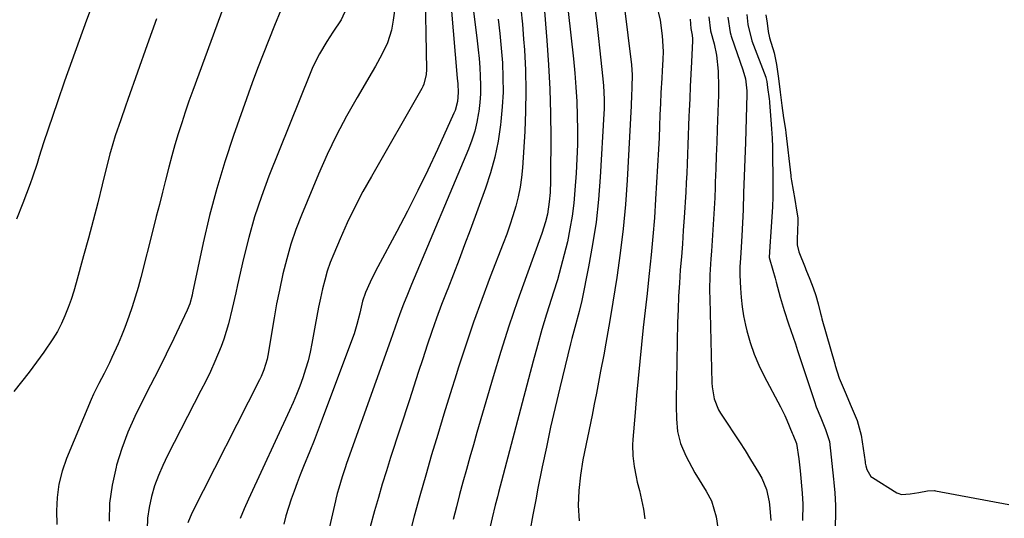
# Model space of a CAD drawing. Units: inches. Extents: x 1870061 to 1875378, y 475050 to 480378.
# Drawn here: x 1871862 to 1872153, y 478123 to 478271 of the extents above; entities that cross this region are included whole.
import ezdxf

# ---------------------------------------------------------------- set-up
doc = ezdxf.new("R2010")
doc.units = ezdxf.units.IN
doc.header["$MEASUREMENT"] = 0
for name, color, linetype in [('1', 7, 'Continuous'), ('7', 7, 'Continuous'), ('8', 7, 'Continuous')]:
    doc.layers.add(name, color=color, linetype=linetype)

msp = doc.modelspace()

# ---------------------------------------------------------------- linework, layer by layer
at = {"layer": '1', "color": 18}
for points in [[(1872076.94, 478272.12, 1718), (1872077.31, 478269.22, 1718), (1872078.42, 478264.39, 1718), (1872082.57, 478253.61, 1718), (1872082.62, 478253.48, 1718), (1872082.73, 478253.09, 1718), (1872082.85, 478252.35, 1718), (1872083.08, 478250.6, 1718), (1872083.54, 478247.23, 1718), (1872083.66, 478246.46, 1718), (1872083.67, 478246.31, 1718), (1872083.69, 478246.15, 1718), (1872084.12, 478241.04, 1718), (1872084.31, 478238.33, 1718), (1872084.47, 478235.62, 1718), (1872084.57, 478232.9, 1718), (1872084.62, 478230.18, 1718), (1872084.68, 478224.14, 1718), (1872084.68, 478221.19, 1718), (1872084.63, 478218.24, 1718), (1872084.53, 478215.29, 1718), (1872084.38, 478212.34, 1718), (1872084.11, 478207.89, 1718), (1872083.79, 478203.55, 1718), (1872083.6, 478200.33, 1718), (1872084.71, 478196.53, 1718), (1872085.37, 478194.21, 1718), (1872085.69, 478193.05, 1718), (1872086.84, 478188.64, 1718), (1872087.39, 478186.64, 1718), (1872087.98, 478184.64, 1718), (1872089.3, 478180.69, 1718), (1872089.99, 478178.73, 1718), (1872091.35, 478174.79, 1718), (1872092, 478172.82, 1718), (1872096.67, 478158.66, 1718), (1872096.97, 478157.73, 1718), (1872097.48, 478156.2, 1718), (1872098.82, 478152.97, 1718), (1872100.29, 478149.51, 1718), (1872101.39, 478145.95, 1718), (1872102.63, 478134.85, 1718), (1872102.75, 478133.81, 1718), (1872103.05, 478130.72, 1718), (1872103.19, 478126.98, 1718), (1872103.17, 478125.87, 1718), (1872103.16, 478125.32, 1718), (1872103.08, 478120.15, 1718)], [(1872082.63, 478272.04, 1716), (1872082.95, 478269.55, 1716), (1872083.3, 478267.08, 1716), (1872083.69, 478265.2, 1716), (1872085.02, 478260.79, 1716), (1872085.77, 478257.32, 1716), (1872086.31, 478253.2, 1716), (1872086.82, 478249.19, 1716), (1872087.33, 478245.19, 1716), (1872087.84, 478241.63, 1716), (1872088.38, 478238.14, 1716), (1872088.51, 478237.17, 1716), (1872089.95, 478224.59, 1716), (1872090, 478224.2, 1716), (1872090.16, 478222.93, 1716), (1872090.64, 478220.18, 1716), (1872091.14, 478217.42, 1716), (1872091.7, 478214.32, 1716), (1872092.05, 478212, 1716), (1872092.07, 478210.82, 1716), (1872091.84, 478205.75, 1716), (1872091.83, 478205.2, 1716), (1872091.9, 478204.1, 1716), (1872092.39, 478201.96, 1716), (1872094.2, 478197.37, 1716), (1872094.45, 478196.73, 1716), (1872095.59, 478193.87, 1716), (1872096.6, 478191.32, 1716), (1872097.43, 478189.11, 1716), (1872098.09, 478186.61, 1716), (1872098.77, 478183.8, 1716), (1872099.02, 478182.82, 1716), (1872099.2, 478182.18, 1716), (1872102.97, 478168.91, 1716), (1872103.12, 478168.39, 1716), (1872104.31, 478164.7, 1716), (1872106.05, 478160.49, 1716), (1872107.82, 478156.31, 1716), (1872109.6, 478152.12, 1716), (1872110.82, 478147.81, 1716), (1872111.95, 478139.9, 1716), (1872112.01, 478139.52, 1716), (1872112.16, 478138.77, 1716), (1872112.46, 478137.66, 1716), (1872113.68, 478135.6, 1716), (1872114.14, 478135.26, 1716), (1872121.35, 478130.79, 1716), (1872121.66, 478130.62, 1716), (1872122.69, 478130.28, 1716), (1872125.27, 478130.48, 1716), (1872127.86, 478130.91, 1716), (1872130.44, 478131.35, 1716), (1872132.53, 478131.41, 1716), (1872132.82, 478131.37, 1716), (1872154.47, 478127.36, 1716)]]:
    msp.add_polyline3d(points, dxfattribs=at)
at = {"layer": '7', "color": 18}
for points in [[(1871894.17, 478303.6, 1756), (1871881.72, 478270.44, 1756), (1871879.49, 478264.43, 1756), (1871877.31, 478258.41, 1756), (1871875.19, 478252.38, 1756), (1871873.1, 478246.32, 1756), (1871870.35, 478238.23, 1756), (1871869.01, 478234.19, 1756), (1871867.72, 478230.14, 1756), (1871867.08, 478228.11, 1756), (1871865.71, 478224.08, 1756), (1871865, 478222.08, 1756), (1871862.91, 478216.41, 1756), (1871861.01, 478211.65, 1756)], [(1871926.61, 478286.56, 1752), (1871913.14, 478249.71, 1752), (1871912, 478246.52, 1752), (1871910.89, 478243.31, 1752), (1871909.84, 478240.08, 1752), (1871908.81, 478236.85, 1752), (1871907.84, 478233.6, 1752), (1871906.9, 478230.33, 1752), (1871906.02, 478227.06, 1752), (1871905.03, 478223.17, 1752), (1871904.14, 478219.58, 1752), (1871903.24, 478215.99, 1752), (1871902.33, 478212.4, 1752), (1871901.42, 478208.81, 1752), (1871897.74, 478194.4, 1752), (1871896.95, 478191.49, 1752), (1871896.1, 478188.58, 1752), (1871895.18, 478185.71, 1752), (1871894.2, 478182.85, 1752), (1871893.02, 478179.64, 1752), (1871892.05, 478177.2, 1752), (1871891.03, 478174.78, 1752), (1871889.21, 478170.73, 1752), (1871888.47, 478169.17, 1752), (1871886.91, 478166.08, 1752), (1871885.29, 478163.03, 1752), (1871883.79, 478159.91, 1752), (1871883.09, 478158.33, 1752), (1871875.78, 478140.92, 1752), (1871874.47, 478137.16, 1752), (1871873.48, 478133.34, 1752), (1871872.97, 478129.42, 1752), (1871872.78, 478125.45, 1752), (1871872.94, 478121.44, 1752)], [(1871988.34, 478288.38, 1742), (1871991.34, 478253.34, 1742), (1871991.48, 478251.63, 1742), (1871991.6, 478249.05, 1742), (1871991.38, 478246.39, 1742), (1871990.68, 478243.78, 1742), (1871990.34, 478242.94, 1742), (1871985.47, 478232.28, 1742), (1871982.6, 478226.16, 1742), (1871979.65, 478220.07, 1742), (1871976.59, 478214.03, 1742), (1871973.45, 478208.04, 1742), (1871967.85, 478197.57, 1742), (1871967.07, 478196.06, 1742), (1871965.58, 478192.98, 1742), (1871964.24, 478189.95, 1742), (1871963.34, 478187.38, 1742), (1871962.51, 478183.84, 1742), (1871961.68, 478180.54, 1742), (1871960.84, 478177.8, 1742), (1871960.36, 478176.45, 1742), (1871951.39, 478152.54, 1742), (1871950.2, 478149.39, 1742), (1871948.98, 478146.24, 1742), (1871947.74, 478143.11, 1742), (1871945.88, 478138.51, 1742), (1871944.92, 478136.11, 1742), (1871943.98, 478133.71, 1742), (1871943.08, 478131.3, 1742), (1871942.2, 478128.87, 1742), (1871941.4, 478126.43, 1742), (1871940.67, 478123.96, 1742), (1871940.07, 478121.46, 1742)], [(1872022.69, 478286.26, 1732), (1872025.68, 478259.06, 1732), (1872026.1, 478254.84, 1732), (1872026.44, 478250.62, 1732), (1872026.68, 478246.39, 1732), (1872026.84, 478242.16, 1732), (1872026.9, 478237.92, 1732), (1872026.87, 478233.69, 1732), (1872026.72, 478229.46, 1732), (1872026.49, 478225.22, 1732), (1872026.15, 478220.24, 1732), (1872025.79, 478216.39, 1732), (1872025.32, 478212.55, 1732), (1872024.67, 478208.75, 1732), (1872023.9, 478204.95, 1732), (1872022.99, 478201.19, 1732), (1872022.02, 478197.45, 1732), (1872020.94, 478193.73, 1732), (1872019.8, 478190.03, 1732), (1872019.21, 478188.21, 1732), (1872017.77, 478183.61, 1732), (1872016.37, 478178.99, 1732), (1872015.05, 478174.35, 1732), (1872013.78, 478169.69, 1732), (1872003.55, 478130.83, 1732), (1872003.22, 478129.58, 1732), (1872002.59, 478127.09, 1732), (1872001.68, 478123.34, 1732), (1872001.08, 478120.84, 1732)], [(1871981.75, 478282.39, 1744), (1871982.2, 478255.9, 1744), (1871982.14, 478254.43, 1744), (1871981.48, 478251.55, 1744), (1871981.19, 478250.88, 1744), (1871980.85, 478250.22, 1744), (1871965.93, 478224.29, 1744), (1871963.44, 478219.78, 1744), (1871961.05, 478215.2, 1744), (1871958.83, 478210.55, 1744), (1871956.71, 478205.84, 1744), (1871954.8, 478201.37, 1744), (1871953.8, 478198.83, 1744), (1871952.89, 478196.27, 1744), (1871952.13, 478193.66, 1744), (1871951.46, 478191.01, 1744), (1871950.88, 478188.34, 1744), (1871950.33, 478185.67, 1744), (1871949.8, 478182.99, 1744), (1871949.31, 478180.31, 1744), (1871948.34, 478174.91, 1744), (1871947.81, 478172.34, 1744), (1871947.21, 478169.79, 1744), (1871946.48, 478167.28, 1744), (1871945.67, 478164.78, 1744), (1871944.77, 478162.32, 1744), (1871943.81, 478159.87, 1744), (1871942.79, 478157.46, 1744), (1871941.72, 478155.06, 1744), (1871929.56, 478128.88, 1744), (1871928.32, 478126.04, 1744), (1871927.16, 478123.18, 1744)], [(1871973.03, 478275.33, 1746), (1871972.42, 478270.41, 1746), (1871971.88, 478267.46, 1746), (1871970.72, 478263.78, 1746), (1871969.07, 478260.27, 1746), (1871967.2, 478256.85, 1746), (1871966.22, 478255.17, 1746), (1871961.7, 478247.6, 1746), (1871958.56, 478242.08, 1746), (1871955.58, 478236.48, 1746), (1871952.86, 478230.76, 1746), (1871950.3, 478224.95, 1746), (1871945.27, 478212.82, 1746), (1871943.64, 478208.58, 1746), (1871942.16, 478204.29, 1746), (1871940.9, 478199.93, 1746), (1871939.79, 478195.52, 1746), (1871938.75, 478190.68, 1746), (1871937.93, 478186.61, 1746), (1871937.19, 478182.53, 1746), (1871936.5, 478178.45, 1746), (1871935.55, 478172.4, 1746), (1871935.12, 478170.27, 1746), (1871934.16, 478167.16, 1746), (1871933.32, 478165.16, 1746), (1871932.85, 478164.18, 1746), (1871912.89, 478124.8, 1746), (1871911.69, 478121.88, 1746)], [(1872016.92, 478275.62, 1734), (1872017.86, 478264.48, 1734), (1872018.37, 478257.29, 1734), (1872018.76, 478250.09, 1734), (1872018.95, 478242.89, 1734), (1872019, 478235.68, 1734), (1872018.95, 478224.73, 1734), (1872018.92, 478223, 1734), (1872018.77, 478219.53, 1734), (1872018.56, 478216.74, 1734), (1872018.04, 478213.17, 1734), (1872017.47, 478210.82, 1734), (1872016.37, 478207.38, 1734), (1872011.8, 478194.88, 1734), (1872009.17, 478187.47, 1734), (1872006.64, 478180.04, 1734), (1872004.25, 478172.55, 1734), (1872001.97, 478165.03, 1734), (1871997.16, 478148.64, 1734), (1871996.1, 478144.98, 1734), (1871995.05, 478141.31, 1734), (1871994.03, 478137.64, 1734), (1871993.03, 478133.96, 1734), (1871992.05, 478130.28, 1734), (1871991.08, 478126.6, 1734), (1871990.13, 478122.91, 1734)], [(1872040.72, 478274.77, 1728), (1872042.85, 478257.28, 1728), (1872043.05, 478254.33, 1728), (1872042.98, 478250.65, 1728), (1872042.86, 478247.93, 1728), (1872042.8, 478245.68, 1728), (1872042.77, 478245.12, 1728), (1872041.57, 478223.19, 1728), (1872041.07, 478215.95, 1728), (1872040.41, 478208.74, 1728), (1872039.53, 478201.55, 1728), (1872038.5, 478194.37, 1728), (1872036.75, 478183.43, 1728), (1872036.19, 478180.04, 1728), (1872035.59, 478176.66, 1728), (1872035.28, 478174.97, 1728), (1872034.66, 478171.59, 1728), (1872033.75, 478166.75, 1728), (1872033.13, 478163.49, 1728), (1872032.5, 478160.24, 1728), (1872031.86, 478156.98, 1728), (1872031.2, 478153.73, 1728), (1872028.51, 478140.48, 1728), (1872027.75, 478136.01, 1728), (1872027.27, 478131.5, 1728), (1872027.14, 478126.98, 1728), (1872027.41, 478122.46, 1728)], [(1872050.23, 478275.01, 1726), (1872051.33, 478270.47, 1726), (1872051.99, 478265.85, 1726), (1872052.19, 478261.19, 1726), (1872052.13, 478258.85, 1726), (1872051.93, 478255.46, 1726), (1872051.81, 478253.3, 1726), (1872051.57, 478248.96, 1726), (1872051.4, 478245.85, 1726), (1872051.24, 478242.46, 1726), (1872051.15, 478239.08, 1726), (1872051.05, 478235.69, 1726), (1872050.88, 478232.31, 1726), (1872050.01, 478217.54, 1726), (1872049.64, 478212.04, 1726), (1872049.21, 478206.55, 1726), (1872048.7, 478201.07, 1726), (1872048.12, 478195.6, 1726), (1872048.02, 478194.69, 1726), (1872047.46, 478189.67, 1726), (1872046.9, 478184.65, 1726), (1872046.35, 478179.62, 1726), (1872045.81, 478174.6, 1726), (1872045.29, 478169.57, 1726), (1872044.8, 478164.54, 1726), (1872044.34, 478159.51, 1726), (1872043.91, 478154.48, 1726), (1872043.25, 478146.5, 1726), (1872043.17, 478144.91, 1726), (1872043.24, 478141.75, 1726), (1872043.62, 478138.59, 1726), (1872044.21, 478135.47, 1726), (1872044.57, 478133.92, 1726), (1872045.19, 478131.47, 1726), (1872045.83, 478128.69, 1726), (1872046.38, 478125.9, 1726), (1872046.8, 478123.08, 1726)], [(1871958.63, 478273.97, 1748), (1871957.05, 478270.52, 1748), (1871954.59, 478266.88, 1748), (1871952.74, 478264.14, 1748), (1871950.56, 478260.48, 1748), (1871948.64, 478256.64, 1748), (1871947.79, 478254.66, 1748), (1871935.65, 478224.31, 1748), (1871933.43, 478218.34, 1748), (1871931.4, 478212.32, 1748), (1871929.66, 478206.21, 1748), (1871928.11, 478200.03, 1748), (1871926.34, 478192.21, 1748), (1871925.83, 478189.9, 1748), (1871924.79, 478185.29, 1748), (1871923.71, 478180.69, 1748), (1871922.31, 478176.19, 1748), (1871921.48, 478173.98, 1748), (1871919.63, 478169.57, 1748), (1871918.34, 478166.67, 1748), (1871916.97, 478163.81, 1748), (1871915.55, 478160.98, 1748), (1871905.64, 478141.82, 1748), (1871904.23, 478138.87, 1748), (1871902.94, 478135.86, 1748), (1871901.85, 478132.79, 1748), (1871900.88, 478129.66, 1748), (1871900.19, 478126.48, 1748), (1871899.74, 478123.28, 1748), (1871899.64, 478120.05, 1748)], [(1872010.1, 478273.76, 1736), (1872010.59, 478269.3, 1736), (1872010.98, 478264.84, 1736), (1872011.2, 478261.7, 1736), (1872011.5, 478255.66, 1736), (1872011.65, 478249.61, 1736), (1872011.54, 478243.57, 1736), (1872011.28, 478237.52, 1736), (1872010.59, 478226.8, 1736), (1872010.31, 478223.93, 1736), (1872009.92, 478221.07, 1736), (1872009.34, 478218.25, 1736), (1872008.63, 478215.45, 1736), (1872007.8, 478212.67, 1736), (1872006.92, 478209.92, 1736), (1872005.96, 478207.19, 1736), (1872004.95, 478204.48, 1736), (1872001.1, 478194.6, 1736), (1871998.57, 478187.91, 1736), (1871996.14, 478181.2, 1736), (1871993.83, 478174.43, 1736), (1871991.62, 478167.64, 1736), (1871991.09, 478165.96, 1736), (1871989.22, 478159.98, 1736), (1871987.37, 478153.98, 1736), (1871985.55, 478147.98, 1736), (1871983.75, 478141.97, 1736), (1871982, 478135.95, 1736), (1871980.28, 478129.91, 1736), (1871978.61, 478123.87, 1736), (1871976.99, 478117.81, 1736)], [(1872065.7, 478271.47, 1722), (1872066.25, 478267.3, 1722), (1872067.29, 478263.51, 1722), (1872068.03, 478260.1, 1722), (1872068.46, 478255.4, 1722), (1872068.6, 478250.67, 1722), (1872068.58, 478248.31, 1722), (1872068.52, 478245.94, 1722), (1872068.21, 478238.2, 1722), (1872068.06, 478234.3, 1722), (1872067.92, 478230.4, 1722), (1872067.78, 478226.5, 1722), (1872067.65, 478222.6, 1722), (1872067.61, 478221.1, 1722), (1872067.49, 478217.95, 1722), (1872067.35, 478214.8, 1722), (1872067.17, 478211.66, 1722), (1872066.85, 478206.93, 1722), (1872066.52, 478202.23, 1722), (1872066.35, 478199.88, 1722), (1872066.06, 478195.19, 1722), (1872065.96, 478190.49, 1722), (1872065.99, 478188.14, 1722), (1872066.66, 478163.25, 1722), (1872066.73, 478162.07, 1722), (1872067.3, 478158.57, 1722), (1872068.59, 478155.31, 1722), (1872069.2, 478154.3, 1722), (1872071.35, 478151.09, 1722), (1872073.07, 478148.49, 1722), (1872074.78, 478145.88, 1722), (1872076.45, 478143.25, 1722), (1872078.1, 478140.61, 1722), (1872080.47, 478136.77, 1722), (1872081.37, 478135.15, 1722), (1872082.75, 478131.73, 1722), (1872083.57, 478128.1, 1722), (1872083.83, 478126.26, 1722), (1872084.04, 478122.55, 1722)], [(1871902.41, 478270.88, 1754), (1871899.65, 478263.13, 1754), (1871893.93, 478247.02, 1754), (1871893.22, 478245.01, 1754), (1871891.81, 478240.99, 1754), (1871890.19, 478236.29, 1754), (1871888.78, 478231.58, 1754), (1871888.6, 478230.91, 1754), (1871886.32, 478221.75, 1754), (1871885, 478216.49, 1754), (1871883.64, 478211.25, 1754), (1871882.25, 478206.01, 1754), (1871880.84, 478200.78, 1754), (1871878.67, 478192.84, 1754), (1871877.94, 478190.37, 1754), (1871877.15, 478187.92, 1754), (1871876.27, 478185.5, 1754), (1871875.32, 478183.11, 1754), (1871874.25, 478180.77, 1754), (1871873.08, 478178.49, 1754), (1871871.77, 478176.29, 1754), (1871869.1, 478172.36, 1754), (1871866.95, 478169.39, 1754), (1871864.75, 478166.46, 1754), (1871862.49, 478163.57, 1754), (1871860.19, 478160.73, 1754)], [(1872003.42, 478270.8, 1738), (1872003.96, 478266.49, 1738), (1872004.37, 478262.16, 1738), (1872004.71, 478257.83, 1738), (1872004.86, 478253.49, 1738), (1872004.87, 478249.15, 1738), (1872004.64, 478244.82, 1738), (1872004.26, 478240.49, 1738), (1872004.15, 478239.51, 1738), (1872003.42, 478234.73, 1738), (1872002.48, 478230.01, 1738), (1872001.19, 478225.37, 1738), (1871999.69, 478220.78, 1738), (1871995.14, 478208.41, 1738), (1871993.52, 478204.07, 1738), (1871991.89, 478199.73, 1738), (1871990.22, 478195.41, 1738), (1871988.53, 478191.09, 1738), (1871988.24, 478190.35, 1738), (1871986.72, 478186.4, 1738), (1871985.24, 478182.42, 1738), (1871983.83, 478178.42, 1738), (1871982.47, 478174.41, 1738), (1871981.15, 478170.38, 1738), (1871979.82, 478166.35, 1738), (1871978.51, 478162.32, 1738), (1871977.19, 478158.29, 1738), (1871971.61, 478141.16, 1738), (1871970.37, 478137.25, 1738), (1871969.16, 478133.32, 1738), (1871968, 478129.38, 1738), (1871966.87, 478125.43, 1738), (1871965.56, 478120.72, 1738)], [(1872060.21, 478270.71, 1724), (1872060.43, 478268.01, 1724), (1872060.83, 478266.03, 1724), (1872060.92, 478264.94, 1724), (1872060.92, 478264.39, 1724), (1872060.62, 478258.13, 1724), (1872060.45, 478254.52, 1724), (1872060.27, 478250.9, 1724), (1872060.09, 478247.28, 1724), (1872059.92, 478243.67, 1724), (1872059.83, 478242.04, 1724), (1872059.71, 478239.24, 1724), (1872059.59, 478236.43, 1724), (1872059.5, 478233.62, 1724), (1872059.42, 478230.82, 1724), (1872059.33, 478228.01, 1724), (1872059.22, 478225.2, 1724), (1872059.08, 478222.4, 1724), (1872058.92, 478219.59, 1724), (1872058.44, 478212.15, 1724), (1872058.18, 478208.27, 1724), (1872057.91, 478204.39, 1724), (1872057.61, 478200.51, 1724), (1872057.31, 478196.63, 1724), (1872057.03, 478192.75, 1724), (1872056.79, 478188.87, 1724), (1872056.63, 478184.98, 1724), (1872056.52, 478181.09, 1724), (1872056.06, 478158.21, 1724), (1872056.06, 478156.35, 1724), (1872056.17, 478152.62, 1724), (1872056.52, 478148.92, 1724), (1872057.41, 478145.35, 1724), (1872058.9, 478141.74, 1724), (1872060.67, 478138.33, 1724), (1872061.65, 478136.67, 1724), (1872064.99, 478131.29, 1724), (1872066.51, 478128.39, 1724), (1872067.96, 478123.7, 1724), (1872068.41, 478120.45, 1724)]]:
    msp.add_polyline3d(points, dxfattribs=at)
at = {"layer": '8', "color": 18}
for points in [[(1871994.97, 478282.67, 1740), (1871997.23, 478264.32, 1740), (1871997.52, 478261.72, 1740), (1871997.78, 478259.11, 1740), (1871997.99, 478256.51, 1740), (1871998.16, 478253.89, 1740), (1871998.23, 478251.28, 1740), (1871998.2, 478248.68, 1740), (1871998, 478246.08, 1740), (1871997.7, 478243.48, 1740), (1871997.65, 478243.1, 1740), (1871997.14, 478240.34, 1740), (1871996.49, 478237.62, 1740), (1871995.64, 478234.96, 1740), (1871994.65, 478232.34, 1740), (1871977.85, 478192.29, 1740), (1871976.66, 478189.42, 1740), (1871975.49, 478186.54, 1740), (1871974.37, 478183.64, 1740), (1871972.97, 478179.69, 1740), (1871971.58, 478175.74, 1740), (1871958.6, 478139.43, 1740), (1871958.15, 478138.13, 1740), (1871957.3, 478135.53, 1740), (1871956.29, 478132.12, 1740), (1871955.85, 478130.53, 1740), (1871955.45, 478128.93, 1740), (1871955.32, 478128.39, 1740), (1871949.16, 478101.54, 1740)], [(1872031.93, 478274.82, 1730), (1872032.48, 478270.36, 1730), (1872033, 478265.89, 1730), (1872033.5, 478261.43, 1730), (1872034.31, 478253.97, 1730), (1872034.57, 478251.19, 1730), (1872034.8, 478247, 1730), (1872034.79, 478244.21, 1730), (1872034.73, 478242.82, 1730), (1872033.65, 478224.09, 1730), (1872033.11, 478217.41, 1730), (1872032.39, 478210.75, 1730), (1872031.38, 478204.13, 1730), (1872030.17, 478197.53, 1730), (1872028.14, 478187.62, 1730), (1872027.42, 478184.39, 1730), (1872026.12, 478179.58, 1730), (1872025.26, 478176.38, 1730), (1872024.86, 478174.77, 1730), (1872021.68, 478161.79, 1730), (1872020.29, 478155.98, 1730), (1872018.96, 478150.15, 1730), (1872017.7, 478144.31, 1730), (1872016.49, 478138.46, 1730), (1872015.12, 478131.63, 1730), (1872014.64, 478129.18, 1730), (1872013.72, 478124.29, 1730), (1872012.84, 478119.38, 1730)], [(1871939.16, 478273.45, 1750), (1871937.28, 478268.92, 1750), (1871935.57, 478264.69, 1750), (1871933.9, 478260.45, 1750), (1871932.29, 478256.18, 1750), (1871930.73, 478251.89, 1750), (1871925.2, 478236.36, 1750), (1871922.59, 478228.54, 1750), (1871920.19, 478220.67, 1750), (1871918.11, 478212.71, 1750), (1871916.23, 478204.69, 1750), (1871913.07, 478189.88, 1750), (1871912.92, 478189.22, 1750), (1871912.23, 478186.61, 1750), (1871911.49, 478184.73, 1750), (1871907.54, 478176.42, 1750), (1871905.29, 478171.77, 1750), (1871903.01, 478167.15, 1750), (1871900.66, 478162.56, 1750), (1871898.28, 478157.99, 1750), (1871896.01, 478153.37, 1750), (1871893.94, 478148.68, 1750), (1871892.17, 478143.86, 1750), (1871890.61, 478138.96, 1750), (1871890.43, 478138.35, 1750), (1871889.26, 478133.06, 1750), (1871888.5, 478127.74, 1750), (1871888.36, 478122.36, 1750)], [(1872071.36, 478271.31, 1720), (1872072.02, 478266.83, 1720), (1872072.23, 478266.11, 1720), (1872072.34, 478265.76, 1720), (1872072.45, 478265.42, 1720), (1872075.83, 478255.78, 1720), (1872076.56, 478253.15, 1720), (1872076.99, 478249.53, 1720), (1872076.99, 478248.62, 1720), (1872076.55, 478234.3, 1720), (1872076.39, 478229.34, 1720), (1872076.22, 478224.37, 1720), (1872076.04, 478219.41, 1720), (1872075.85, 478214.44, 1720), (1872075.54, 478206.74, 1720), (1872075.35, 478203.41, 1720), (1872075.09, 478200.08, 1720), (1872074.93, 478197.56, 1720), (1872074.93, 478195.05, 1720), (1872075.08, 478191.21, 1720), (1872075.27, 478188.47, 1720), (1872075.57, 478185.74, 1720), (1872076.03, 478183.03, 1720), (1872076.6, 478180.34, 1720), (1872077, 478178.65, 1720), (1872077.98, 478175.18, 1720), (1872079.14, 478171.77, 1720), (1872080.54, 478168.46, 1720), (1872082.12, 478165.21, 1720), (1872086.91, 478156.23, 1720), (1872088.22, 478153.61, 1720), (1872088.81, 478152.28, 1720), (1872090.4, 478148.43, 1720), (1872090.55, 478148.01, 1720), (1872091.64, 478145.32, 1720), (1872092.39, 478140.81, 1720), (1872092.73, 478137.27, 1720), (1872093.3, 478130.7, 1720), (1872093.5, 478127.46, 1720), (1872093.48, 478122.58, 1720)]]:
    msp.add_polyline3d(points, dxfattribs=at)

doc.saveas('drawing.dxf')
